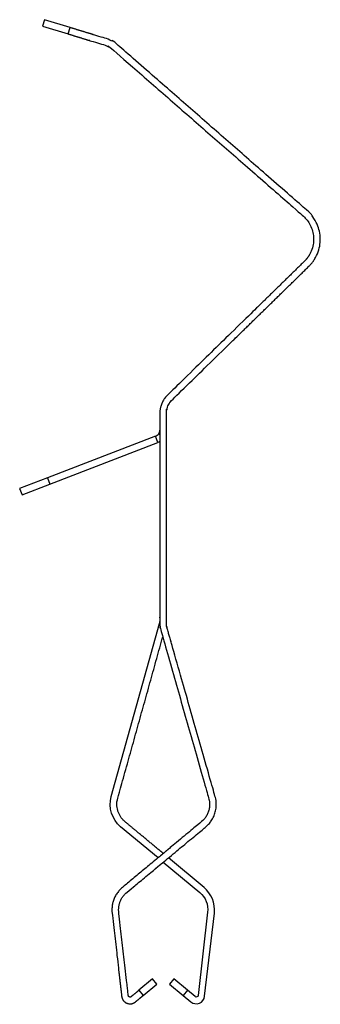
# Model space of a CAD drawing. Units: inches. Extents: x -16 to 18, y -16 to 94.
import ezdxf

# ---------------------------------------------------------------- set-up
doc = ezdxf.new("R2010")
doc.units = ezdxf.units.IN
doc.header["$MEASUREMENT"] = 0
doc.layers.add('RONDO', color=20, linetype='Continuous')

# ---------------------------------------------------------------- blocks, each defined once
blk = doc.blocks.new('RONDO_DXCL')
at = {"layer": 'RONDO'}
for p, q in [((0.37, 48.07), (0.38, 50.58)), ((-13, 43.05), (-12.73, 42.35))]:
    blk.add_line(p, q, dxfattribs=at)
for points in [[(-10.68, 92.77), (-10.46, 93.48), (-13.33, 94.36), (-13.55, 93.64)], [(-0.75, 47.4), (-0.86, 47.7), (-13, 43.05), (-16.11, 41.85), (-15.84, 41.15), (-12.73, 42.35), (-0.6, 47)], [(-0.71, -13.65), (-1.19, -13.07), (-2.73, -14.35), (-2.25, -14.93)]]:
    blk.add_lwpolyline(points, close=True, dxfattribs=at)
for points in [[(-0.59, 0.49), (-4.78, 3.97, -0.295644), (-5.83, 7.34), (-0.41, 26.75, 0.068173), (-0.38, 26.95)], [(0, 0), (4.1, -3.4, -0.253503), (4.98, -5.61), (3.9, -14.93, -0.595588), (3.57, -15.06), (2.71, -14.35), (2.23, -14.92), (3.09, -15.64, 0.595588), (4.64, -15.02), (5.73, -5.7, 0.253503), (4.57, -2.83), (0.59, 0.49)]]:
    blk.add_lwpolyline(points, format="xyb", dxfattribs=at)
blk.add_lwpolyline([(2.71, -14.35), (1.17, -13.07), (0.69, -13.65), (2.23, -14.92)], dxfattribs=at)
blk.add_arc((-1.13, 48.4), 0.75, 325.5, 0, dxfattribs=at)
for points, weights, knots in [([(-10.68, 92.77), (-8.57, 92.12), (-6.46, 91.48), (-6.05, 91.35), (-5.73, 91.07), (4.97, 81.74), (15.66, 72.41), (16.81, 71.41), (16.86, 69.87), (16.9, 68.34), (15.8, 67.27), (8.12, 59.78), (0.45, 52.29), (-0.38, 51.48), (-0.38, 50.32), (-0.38, 38.53), (-0.38, 26.75), (-0.38, 26.36), (-0.28, 25.99), (2.41, 16.57), (5.1, 7.14), (5.54, 5.57), (4.29, 4.53), (-0.15, 0.85), (-4.58, -2.83), (-5.94, -3.95), (-5.74, -5.7), (-5.2, -10.36), (-4.67, -15.02), (-4.6, -15.59), (-4.08, -15.8), (-3.55, -16.01), (-3.12, -15.65), (-2.68, -15.29), (-2.25, -14.93)], [1, 1, 1, 0.977984723591, 1, 1, 1, 0.91600220713, 1, 0.91600220713, 1, 1, 1, 0.921496618212, 1, 1, 1, 0.990374083845, 1, 1, 1, 0.837556896807, 1, 1, 1, 0.879395747215, 1, 1, 1, 0.859095892081, 1, 0.859095892081, 1, 1, 1], [0, 0, 0, 1, 1, 1.420443, 1.420443, 2.420443, 2.420443, 3.246038, 3.246038, 4.071632, 4.071632, 5.071632, 5.071632, 5.869392, 5.869392, 6.869392, 6.869392, 7.147117, 7.147117, 8.147117, 8.147117, 9.303117, 9.303117, 10.303117, 10.303117, 11.295527, 11.295527, 12.295527, 12.295527, 13.370118, 13.370118, 14.44471, 14.44471, 15.44471, 15.44471, 15.44471]), ([(-2.73, -14.35), (-3.16, -14.71), (-3.6, -15.07), (-3.69, -15.15), (-3.8, -15.1), (-3.91, -15.06), (-3.92, -14.94), (-4.46, -10.28), (-4.99, -5.61), (-5.15, -4.27), (-4.1, -3.4), (0.33, 0.28), (4.77, 3.95), (6.4, 5.31), (5.82, 7.35), (3.13, 16.77), (0.44, 26.2), (0.37, 26.47), (0.37, 26.75), (0.37, 38.53), (0.37, 50.32), (0.37, 51.17), (0.97, 51.75), (8.65, 59.24), (16.33, 66.73), (17.66, 68.03), (17.61, 69.89), (17.55, 71.75), (16.15, 72.98), (5.46, 82.31), (-5.23, 91.64), (-5.68, 92.02), (-6.24, 92.19), (-8.35, 92.84), (-10.46, 93.48)], [1, 1, 1, 0.859095892081, 1, 0.859095892081, 1, 1, 1, 0.879395747215, 1, 1, 1, 0.837556896807, 1, 1, 1, 0.990374083845, 1, 1, 1, 0.921496618212, 1, 1, 1, 0.91600220713, 1, 0.91600220713, 1, 1, 1, 0.977984723591, 1, 1, 1], [0, 0, 0, 1, 1, 2.074592, 2.074592, 3.149183, 3.149183, 4.149183, 4.149183, 5.141593, 5.141593, 6.141593, 6.141593, 7.297593, 7.297593, 8.297593, 8.297593, 8.575318, 8.575318, 9.575318, 9.575318, 10.373078, 10.373078, 11.373078, 11.373078, 12.198672, 12.198672, 13.024267, 13.024267, 14.024267, 14.024267, 14.44471, 14.44471, 15.44471, 15.44471, 15.44471]), ([(0, 0.97), (-2.15, 2.76), (-4.3, 4.54), (-5.54, 5.58), (-5.11, 7.14), (-2.58, 16.18), (-0.06, 25.22)], [1, 1, 1, 0.839240452652, 1, 1, 1], [0, 0, 0, 1, 1, 2.149823, 2.149823, 3.149823, 3.149823, 3.149823])]:
    blk.add_rational_spline(points, weights, degree=2, knots=knots, dxfattribs=at)
blk.add_open_spline([(-0.86, 47.7), (-0.79, 47.73), (-0.73, 47.77), (-0.61, 47.86), (-0.56, 47.92), (-0.51, 47.98), (-0.47, 47.95), (-0.43, 47.92), (-0.38, 47.89)], degree=3, knots=[0, 0, 0, 0, 0.022796, 0.022796, 0.045592, 0.045592, 0.045592, 1.045592, 1.045592, 1.045592, 1.045592], dxfattribs=at)
blk.add_open_spline([(-0.38, 47.11), (-0.45, 47.07), (-0.52, 47.03), (-0.6, 47)], degree=3, dxfattribs=at)

msp = doc.modelspace()

# ---------------------------------------------------------------- block references
msp.add_blockref('RONDO_DXCL', (0, 0))

doc.saveas('drawing.dxf')
